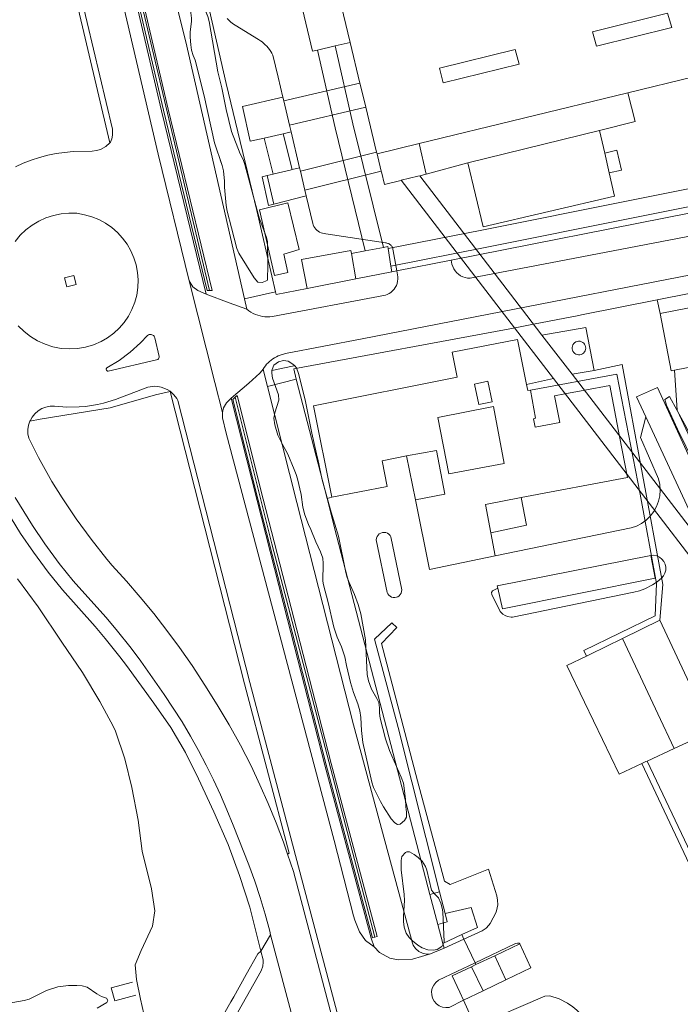
# Model space of a CAD drawing. Extents: x 676706 to 694667, y 4109023 to 4138104.
# Drawn here: x 681777 to 681903, y 4122245 to 4122432 of the extents above; entities that cross this region are included whole.
import ezdxf

# ---------------------------------------------------------------- set-up
doc = ezdxf.new("R2010")
doc.units = 0
doc.header["$MEASUREMENT"] = 0
for name, pattern in [('DGN Style 2', [117.78506, 70.671036, -47.114024]), ('DGN Style 3', [164.899085, 117.78506, -47.114024]), ('DGN Style 5', [82.449542, 35.335518, -47.114024])]:
    doc.linetypes.add(name, pattern=pattern)
for name, color, linetype, lineweight in [('Nivel 11', 9, 'Continuous', 0), ('Nivel 15', 9, 'Continuous', 0), ('Nivel 16', 9, 'Continuous', 0), ('Nivel 18', 9, 'Continuous', 0), ('Nivel 20', 9, 'Continuous', 0), ('Nivel 21', 9, 'Continuous', 0), ('Nivel 25', 9, 'Continuous', 0), ('Nivel 34', 9, 'Continuous', 0), ('Nivel 35', 9, 'Continuous', 0), ('Nivel 36', 9, 'Continuous', 0), ('Nivel 49', 9, 'Continuous', 0), ('Nivel 51', 9, 'Continuous', 0), ('Nivel 52', 9, 'Continuous', 0), ('Nivel 53', 9, 'Continuous', 0), ('Nivel 56', 9, 'Continuous', 0), ('Nivel 57', 9, 'Continuous', 0)]:
    doc.layers.add(name, color=color, linetype=linetype, lineweight=lineweight)

msp = doc.modelspace()

# ---------------------------------------------------------------- linework, layer by layer
at = {"layer": 'Nivel 11', "linetype": 'Continuous', "flags": 128}
msp.add_lwpolyline([(681773.499, 4122244.918), (681777.787, 4122245.662), (681778.758, 4122245.9), (681782.087, 4122247.562), (681784.246, 4122248.241), (681786.275, 4122248.525), (681787.816, 4122248.537), (681788.836, 4122248.441), (681789.806, 4122248.196), (681791.65, 4122246.948), (681792.516, 4122246.448), (681793.459, 4122246.117), (681793.764, 4122245.648), (681793.539, 4122245.318), (681791.708, 4122244.217)], dxfattribs=at)
at = {"layer": 'Nivel 15', "linetype": 'Continuous', "flags": 128}
for points in [[(681836.981, 4122440.104), (681829.822, 4122438.406), (681832.689, 4122426.335), (681833.63, 4122426.555)], [(681839.89, 4122428.019), (681837.787, 4122436.758)], [(681886.76, 4122427.32), (681886.05, 4122430.01), (681900.3, 4122433.58), (681901.16, 4122430.86), (681886.76, 4122427.32)], [(681833.63, 4122426.555), (681837.048, 4122427.354)], [(681837.048, 4122427.354), (681839.89, 4122428.019)], [(681841.751, 4122420.29), (681839.89, 4122428.019)], [(681857.57, 4122420.33), (681856.9, 4122423.11), (681871.28, 4122426.65), (681872.06, 4122423.86), (681857.57, 4122420.33)], [(681905.286, 4122421.443), (681892.735, 4122418.409)], [(681842.861, 4122415.677), (681841.873, 4122419.785), (681841.751, 4122420.29)], [(681823.523, 4122409.814), (681820.85, 4122409.21), (681819.35, 4122415.85), (681827.067, 4122417.587)], [(681827.235, 4122416.876), (681827.067, 4122417.587)], [(681892.735, 4122418.409), (681853.025, 4122408.745)], [(681892.735, 4122418.409), (681894.123, 4122412.939), (681887.381, 4122411.246)], [(681828.33, 4122412.26), (681827.235, 4122416.876)], [(681844.915, 4122407.145), (681842.866, 4122415.661), (681842.861, 4122415.677)], [(681828.636, 4122410.971), (681828.33, 4122412.26)], [(681827.144, 4122410.633), (681823.523, 4122409.814)], [(681828.636, 4122410.971), (681827.144, 4122410.633)], [(681862.256, 4122405.072), (681887.381, 4122411.246)], [(681887.381, 4122411.246), (681888.345, 4122406.939)], [(681853.025, 4122408.745), (681845.001, 4122406.791)], [(681854.32, 4122402.918), (681853.025, 4122408.745)], [(681845.001, 4122406.791), (681844.915, 4122407.145)], [(681845.798, 4122403.481), (681845.133, 4122406.242), (681845.001, 4122406.791)], [(681888.345, 4122406.939), (681889.184, 4122403.189)], [(681862.256, 4122405.072), (681854.32, 4122402.918)], [(681889.184, 4122403.189), (681890.182, 4122398.733), (681865.179, 4122392.931), (681862.256, 4122405.072)], [(681825.349, 4122397.216), (681824.341, 4122396.959), (681823.105, 4122402.432), (681824.094, 4122402.668)], [(681824.094, 4122402.668), (681825.217, 4122402.935)], [(681825.349, 4122397.216), (681824.094, 4122402.668)], [(681825.217, 4122402.935), (681825.403, 4122402.98), (681828.439, 4122403.706), (681828.827, 4122403.798)], [(681828.827, 4122403.798), (681830.257, 4122404.14)], [(681830.257, 4122404.14), (681830.402, 4122403.528)], [(681830.402, 4122403.528), (681831.258, 4122399.918)], [(681849.593, 4122401.77), (681849.3, 4122401.7), (681846.397, 4122400.997), (681845.828, 4122403.359), (681845.798, 4122403.481)], [(681853.12, 4122402.623), (681852.74, 4122402.53), (681849.593, 4122401.77)], [(681854.32, 4122402.918), (681853.12, 4122402.623)], [(681831.526, 4122398.789), (681825.349, 4122397.216)], [(681831.258, 4122399.918), (681831.526, 4122398.789)], [(681822.604, 4122396.18), (681828.035, 4122397.475), (681830.17, 4122388.58), (681827.26, 4122387.72), (681827.99, 4122384.21), (681825.446, 4122383.668)], [(681825.446, 4122383.668), (681822.604, 4122396.18)], [(681831.669, 4122381.183), (681830.61, 4122386.69), (681840.028, 4122388.41), (681840.128, 4122387.822)], [(681840.128, 4122387.822), (681842.757, 4122388.335)], [(681840.945, 4122383.019), (681840.128, 4122387.822)], [(681842.757, 4122388.335), (681846.206, 4122389.009)], [(681846.206, 4122389.009), (681847.03, 4122389.17), (681847.097, 4122388.768)], [(681847.097, 4122388.768), (681847.654, 4122385.459)], [(681847.654, 4122385.459), (681847.84, 4122384.36)], [(681847.84, 4122384.36), (681840.945, 4122383.019)], [(681840.945, 4122383.019), (681831.669, 4122381.183)], [(681898.877, 4122376.417), (681920.678, 4122380.69)], [(681901.646, 4122365.634), (681901.003, 4122365.51), (681898.877, 4122376.417)], [(681836.37, 4122341.45), (681832.9, 4122358.87), (681860.23, 4122364.3), (681859.29, 4122369.06), (681871.773, 4122371.498), (681873.472, 4122362.909)], [(681922.836, 4122369.75), (681901.646, 4122365.634)], [(681866.902, 4122359.613), (681864.368, 4122359.081), (681863.583, 4122362.985), (681866.097, 4122363.521), (681866.902, 4122359.613)], [(681873.472, 4122362.909), (681873.699, 4122361.763), (681874.2, 4122361.85)], [(681874.2, 4122361.85), (681875.16, 4122356.47), (681874.761, 4122356.39), (681875.075, 4122354.802), (681879.781, 4122355.7), (681878.802, 4122360.761), (681880.785, 4122361.131), (681884.579, 4122361.839), (681889.298, 4122362.718)], [(681889.298, 4122362.718), (681891.172, 4122352.99), (681892.67, 4122345.213)], [(681858.64, 4122345.89), (681856.575, 4122356.632), (681867.141, 4122358.704), (681869.223, 4122347.899), (681858.64, 4122345.89)], [(681850.61, 4122349.32), (681856.31, 4122350.364), (681857.909, 4122342.028), (681852.305, 4122340.942)], [(681850.61, 4122349.32), (681845.97, 4122348.39), (681846.91, 4122343.49), (681836.37, 4122341.45)], [(681852.305, 4122340.942), (681850.61, 4122349.32)], [(681892.67, 4122345.213), (681872.442, 4122341.388)], [(681867.516, 4122330.292), (681854.987, 4122327.687), (681852.305, 4122340.942)], [(681872.442, 4122341.388), (681865.641, 4122340.084), (681866.678, 4122334.681)], [(681866.678, 4122334.681), (681867.516, 4122330.292)], [(681891.765, 4122314.577), (681898.871, 4122318.037)], [(681898.871, 4122318.037), (681908.757, 4122296.934), (681901.569, 4122293.606)], [(681884.872, 4122311.223), (681885.506, 4122311.532), (681891.765, 4122314.577)], [(681895.171, 4122307.292), (681891.765, 4122314.577)], [(681884.5, 4122302.42), (681881.135, 4122309.403), (681884.872, 4122311.223)], [(681898.468, 4122300.237), (681895.171, 4122307.292)], [(681887.91, 4122295.36), (681884.5, 4122302.42)], [(681901.569, 4122293.606), (681898.468, 4122300.237)], [(681895.421, 4122290.76), (681891.101, 4122288.76), (681887.91, 4122295.36)], [(681901.569, 4122293.606), (681896.461, 4122291.241)], [(681896.461, 4122291.241), (681896.208, 4122291.124), (681895.421, 4122290.76)], [(681855.079, 4122265.823), (681856.911, 4122266.325)], [(681856.566, 4122260.16), (681855.079, 4122265.823)], [(681856.911, 4122266.325), (681857.956, 4122262.195)], [(681857.956, 4122262.195), (681858.35, 4122260.64), (681856.566, 4122260.16)], [(681867.413, 4122254.189), (681872.161, 4122256.438)], [(681872.161, 4122256.438), (681874.266, 4122251.859), (681869.526, 4122249.582)], [(681862.979, 4122252.09), (681863.821, 4122252.488)], [(681863.821, 4122252.488), (681867.413, 4122254.189)], [(681869.526, 4122249.582), (681867.413, 4122254.189)], [(681861.454, 4122245.703), (681860.746, 4122247.25), (681859.322, 4122250.358), (681862.979, 4122252.09)], [(681865.18, 4122247.493), (681862.979, 4122252.09)], [(681869.526, 4122249.582), (681865.18, 4122247.493)], [(681865.18, 4122247.493), (681861.454, 4122245.703)]]:
    msp.add_lwpolyline(points, dxfattribs=at)
at = {"layer": 'Nivel 16', "linetype": 'Continuous', "flags": 128}
for points in [[(681812.639, 4122380.827), (681804.317, 4122415.103), (681796.906, 4122446.904), (681791.366, 4122471.436), (681785.078, 4122500.302), (681781.958, 4122515.308)], [(681813.108, 4122380.812), (681795.351, 4122455.854), (681791.441, 4122473.014), (681785.599, 4122500.047), (681782.463, 4122515.412)], [(681813.594, 4122380.797), (681805.213, 4122415.316), (681797.804, 4122447.11), (681792.266, 4122471.635), (681785.979, 4122500.493), (681782.86, 4122515.494)], [(681822.079, 4122396.055), (681816.24, 4122420.22), (681811.73, 4122439.97), (681808.682, 4122452.7)], [(681888.345, 4122406.939), (681890.685, 4122407.508), (681891.541, 4122403.723), (681889.184, 4122403.189)], [(681950.37, 4122404.575), (681859.112, 4122386.584)], [(681898.333, 4122379.003), (681927.88, 4122384.89), (681959.23, 4122391.21), (681962.23, 4122391.82), (682000, 4122399.45), (682026.46, 4122404.79)], [(681824.951, 4122383.563), (681822.079, 4122396.055)], [(681848.762, 4122384.542), (681847.84, 4122384.36)], [(681825.653, 4122380.558), (681824.951, 4122383.563)], [(681813.108, 4122380.812), (681812.639, 4122380.827)], [(681813.594, 4122380.797), (681813.108, 4122380.812)], [(681831.669, 4122381.183), (681825.773, 4122380.047), (681825.653, 4122380.558)], [(681829.604, 4122363.914), (681829.126, 4122365.863), (681870.99, 4122373.64), (681874.8, 4122374.37), (681883.41, 4122376.03), (681883.96, 4122376.14), (681898.333, 4122379.003)], [(681883.438, 4122371.151), (681883.695, 4122371.125), (681883.941, 4122371.049), (681884.168, 4122370.925), (681884.366, 4122370.758), (681884.526, 4122370.556), (681884.643, 4122370.326), (681884.712, 4122370.077), (681884.73, 4122369.819), (681884.697, 4122369.563), (681884.613, 4122369.318), (681884.483, 4122369.095), (681884.31, 4122368.903), (681884.103, 4122368.748), (681883.869, 4122368.638), (681883.618, 4122368.577), (681883.36, 4122368.566), (681883.105, 4122368.607), (681882.863, 4122368.698), (681882.644, 4122368.836), (681882.457, 4122369.014), (681882.309, 4122369.225), (681882.206, 4122369.462), (681882.152, 4122369.715), (681882.149, 4122369.973), (681882.198, 4122370.227), (681882.296, 4122370.466), (681882.44, 4122370.681), (681882.623, 4122370.863), (681882.839, 4122371.004), (681883.079, 4122371.1), (681883.333, 4122371.147), (681883.438, 4122371.151)], [(681835.469, 4122341.227), (681829.604, 4122363.914)], [(681896.196, 4122356.756), (681894.425, 4122360.578), (681898.404, 4122362.327), (681914.926, 4122326.293), (681911.128, 4122324.548)], [(681817.979, 4122360.488), (681817.554, 4122360.082)], [(681817.554, 4122360.082), (681822.386, 4122340.877), (681828.2, 4122318.223), (681835.318, 4122290.507), (681844.119, 4122257.596)], [(681818.351, 4122360.844), (681817.979, 4122360.488)], [(681844.588, 4122257.721), (681824.989, 4122332.575), (681817.979, 4122360.488)], [(681818.351, 4122360.844), (681823.315, 4122341.113), (681829.128, 4122318.461), (681836.245, 4122290.75), (681845.045, 4122257.843)], [(681910.588, 4122325.711), (681896.196, 4122356.756)], [(681855.079, 4122265.823), (681837.361, 4122333.91), (681835.469, 4122341.227)], [(681866.678, 4122334.681), (681873.43, 4122336.118), (681872.442, 4122341.388)], [(681867.996, 4122324.116), (681867.897, 4122324.562), (681897.104, 4122330.388)], [(681897.104, 4122330.388), (681897.961, 4122326.037)], [(681897.961, 4122326.037), (681868.865, 4122320.242), (681867.996, 4122324.116)], [(681857.517, 4122256.533), (681856.566, 4122260.16)], [(681861.117, 4122258.243), (681857.517, 4122256.533)], [(681864.125, 4122259.543), (681861.117, 4122258.243)], [(681844.588, 4122257.721), (681844.119, 4122257.596)], [(681845.045, 4122257.843), (681844.588, 4122257.721)], [(681857.752, 4122255.636), (681857.517, 4122256.533)], [(681817.698, 4122246.384), (681820.107, 4122250.624)], [(681814.716, 4122241.134), (681817.135, 4122245.394)]]:
    msp.add_lwpolyline(points, dxfattribs=at)
at = {"layer": 'Nivel 18', "linetype": 'Continuous', "flags": 128}
for points in [[(681876.401, 4122372.329), (681884.73, 4122373.769), (681886.332, 4122365.562)], [(681886.332, 4122365.562), (681891.657, 4122366.713), (681899.412, 4122324.853), (681898.871, 4122318.037)], [(681884.872, 4122311.223), (681884.366, 4122312.298), (681897.975, 4122318.9), (681898.184, 4122325.035), (681895.122, 4122342.04), (681890.655, 4122364.876), (681874.2, 4122361.85)], [(681886.332, 4122365.562), (681882.124, 4122364.881)], [(681873.472, 4122362.909), (681878.566, 4122364.069)], [(681895.421, 4122290.76), (681917.281, 4122244.555)], [(681896.461, 4122291.241), (681918.304, 4122245.07)]]:
    msp.add_lwpolyline(points, dxfattribs=at)
at = {"layer": 'Nivel 20', "linetype": 'Continuous', "flags": 128}
for points in [[(681859.112, 4122386.584), (681848.762, 4122384.542)], [(681861.117, 4122258.243), (681861.536, 4122257.348)], [(681861.536, 4122257.348), (681863.658, 4122252.83)], [(681863.658, 4122252.83), (681863.821, 4122252.488)], [(681863.682, 4122240.796), (681861.454, 4122245.703)]]:
    msp.add_lwpolyline(points, dxfattribs=at)
at = {"layer": 'Nivel 20', "linetype": 'DGN Style 2', "flags": 128}
msp.add_lwpolyline([(681898.333, 4122379.003), (681898.877, 4122376.417)], dxfattribs=at)
at = {"layer": 'Nivel 21', "linetype": 'Continuous', "flags": 128}
for points in [[(681819.783, 4122379.225), (681808.61, 4122428.12), (681803.82, 4122447.17), (681798.01, 4122474.32), (681793.3, 4122496.39), (681792.54, 4122500), (681788.736, 4122517.333)], [(681809.211, 4122382.617), (681803.35, 4122406.73), (681794.36, 4122445.08), (681788.33, 4122472.31), (681785.65, 4122484.48), (681782.33, 4122500), (681779.069, 4122515.408)], [(681812.437, 4122380.101), (681803.959, 4122415.018), (681796.547, 4122446.822), (681791.006, 4122471.357), (681784.718, 4122500.226), (681781.627, 4122515.063), (681781.463, 4122515.885)], [(681771.885, 4122513.976), (681773.504, 4122506.085), (681778.183, 4122483.529), (681782.87, 4122461.785), (681788.609, 4122436.956), (681794.636, 4122411.508), (681794.641, 4122410.342), (681794.497, 4122409.692)], [(681862.698, 4122383.124), (681881, 4122386.66), (681935.66, 4122397.11), (682000, 4122409.84), (682017.43, 4122413.3)], [(681794.138, 4122408.926), (681793.348, 4122408.22), (681792.311, 4122407.654), (681791.56, 4122407.414), (681790.781, 4122407.291), (681787.125, 4122407.245), (681785.5, 4122407.095), (681783.887, 4122406.855), (681782.289, 4122406.525), (681780.712, 4122406.107), (681779.16, 4122405.603), (681777.64, 4122405.013), (681776.154, 4122404.339)], [(681794.497, 4122409.692), (681794.491, 4122409.658), (681794.23, 4122409.008), (681794.138, 4122408.926)], [(681827.574, 4122368.799), (681842.153, 4122371.595), (681931.474, 4122389.007), (681982.977, 4122399.161), (682000.083, 4122402.493), (682022.514, 4122407.051)], [(681776.111, 4122390.153), (681777.063, 4122391.3), (681778.138, 4122392.333), (681779.323, 4122393.239), (681780.601, 4122394.007), (681781.957, 4122394.627), (681783.374, 4122395.09), (681784.835, 4122395.392), (681786.32, 4122395.528), (681787.811, 4122395.498), (681789.309, 4122395.212)], [(681789.309, 4122395.212), (681790.697, 4122394.824), (681792.034, 4122394.286), (681793.303, 4122393.602), (681794.488, 4122392.783), (681795.576, 4122391.836), (681796.552, 4122390.776), (681797.404, 4122389.613), (681798.122, 4122388.364), (681798.698, 4122387.042), (681799.123, 4122385.665), (681799.394, 4122384.25), (681799.5, 4122382.811), (681799.445, 4122381.369), (681799.23, 4122379.942), (681798.858, 4122378.548), (681798.333, 4122377.204), (681797.661, 4122375.927), (681796.852, 4122374.733), (681795.915, 4122373.636), (681794.861, 4122372.65), (681793.704, 4122371.788), (681792.459, 4122371.061), (681791.015, 4122370.447), (681789.51, 4122370.008), (681787.963, 4122369.75), (681786.397, 4122369.677), (681784.833, 4122369.789), (681783.293, 4122370.086), (681781.799, 4122370.562), (681780.371, 4122371.212), (681779.031, 4122372.026), (681777.796, 4122372.992), (681776.685, 4122374.099)], [(681862.698, 4122383.124), (681862.231, 4122383.158), (681861.773, 4122383.252), (681861.331, 4122383.406), (681860.913, 4122383.616), (681860.526, 4122383.879), (681860.177, 4122384.19), (681859.871, 4122384.544), (681859.614, 4122384.934), (681859.41, 4122385.355), (681859.263, 4122385.799), (681859.112, 4122386.584)], [(681846.896, 4122380.028), (681847.277, 4122380.211), (681847.631, 4122380.441), (681847.953, 4122380.715), (681848.237, 4122381.028), (681848.479, 4122381.375), (681848.675, 4122381.75), (681848.821, 4122382.146), (681848.916, 4122382.558), (681848.956, 4122382.979), (681848.943, 4122383.402), (681848.762, 4122384.542)], [(681812.437, 4122380.101), (681810.894, 4122380.805), (681809.917, 4122381.491), (681809.211, 4122382.617)], [(681816.847, 4122378.445), (681812.437, 4122380.101)], [(681846.896, 4122380.028), (681846.63, 4122379.94), (681825.078, 4122375.839)], [(681816.847, 4122378.445), (681820.235, 4122377.25)], [(681820.235, 4122377.25), (681819.783, 4122379.225)], [(681825.078, 4122375.839), (681824.607, 4122375.787), (681824.134, 4122375.773), (681823.662, 4122375.795), (681823.193, 4122375.855), (681822.73, 4122375.951), (681822.275, 4122376.083), (681821.833, 4122376.251), (681821.405, 4122376.452), (681820.994, 4122376.687), (681820.603, 4122376.953), (681820.235, 4122377.25)], [(681793.78, 4122365.464), (681793.704, 4122365.475), (681793.632, 4122365.502), (681793.568, 4122365.545), (681793.515, 4122365.6), (681793.474, 4122365.665), (681793.449, 4122365.737), (681793.44, 4122365.814), (681793.448, 4122365.89), (681793.472, 4122365.963), (681793.511, 4122366.029), (681793.563, 4122366.085), (681795.883, 4122367.507), (681798.004, 4122369.086), (681799.972, 4122370.853), (681801.316, 4122372.25), (681801.463, 4122372.344), (681801.627, 4122372.407), (681801.799, 4122372.436), (681801.974, 4122372.43), (681802.145, 4122372.39), (681802.304, 4122372.316), (681802.445, 4122372.213), (681802.563, 4122372.084), (681802.653, 4122371.934), (681802.712, 4122371.769), (681803.512, 4122368.256), (681803.502, 4122368.087), (681803.449, 4122367.927), (681803.357, 4122367.785), (681803.232, 4122367.672), (681803.001, 4122367.572), (681793.78, 4122365.464)], [(681823.296, 4122365.796), (681823.503, 4122366.128), (681823.731, 4122366.447), (681823.979, 4122366.75), (681824.246, 4122367.037), (681824.531, 4122367.307), (681824.832, 4122367.558), (681825.148, 4122367.79), (681825.478, 4122368), (681825.822, 4122368.19), (681826.176, 4122368.357), (681826.541, 4122368.502), (681827.574, 4122368.799)], [(681822.726, 4122365.103), (681822.673, 4122365.039), (681820.592, 4122363.179)], [(681823.296, 4122365.796), (681822.726, 4122365.103)], [(681823.433, 4122365.25), (681823.296, 4122365.796)], [(681824.123, 4122362.542), (681823.433, 4122365.25)], [(681901.646, 4122365.634), (681902.159, 4122358.015), (681917.818, 4122324.254), (681918.062, 4122323.363), (681918.238, 4122322.146), (681918.24, 4122320.916), (681917.544, 4122316.619), (681917.258, 4122316.119), (681916.883, 4122315.682), (681916.433, 4122315.324), (681915.924, 4122315.057), (681915.373, 4122314.891), (681914.8, 4122314.832), (681914.227, 4122314.882), (681913.674, 4122315.04), (681913.16, 4122315.298), (681912.704, 4122315.649), (681912.324, 4122316.081), (681909.57, 4122322.246), (681910.588, 4122325.711)], [(681820.592, 4122363.179), (681817.237, 4122360.324)], [(681778.913, 4122355.922), (681778.929, 4122355.968), (681779.331, 4122356.692), (681779.851, 4122357.337), (681780.474, 4122357.884), (681781.181, 4122358.315), (681781.952, 4122358.618), (681782.764, 4122358.785), (681783.593, 4122358.812), (681785.938, 4122358.619), (681788.29, 4122358.651), (681789.463, 4122358.751), (681791.787, 4122359.118), (681792.933, 4122359.383), (681795.182, 4122360.077), (681801.35, 4122362.403), (681802.604, 4122362.567), (681803.237, 4122362.53), (681803.86, 4122362.413), (681805.039, 4122361.951), (681805.578, 4122361.611)], [(681805.578, 4122361.611), (681805.642, 4122361.557)], [(681805.642, 4122361.557), (681806.065, 4122361.211), (681806.284, 4122360.944)], [(681851.345, 4122258.004), (681840.5, 4122298.127), (681829.737, 4122340.478), (681824.123, 4122362.542)], [(681806.284, 4122360.944), (681806.875, 4122360.239), (681807.093, 4122359.868)], [(681807.093, 4122359.868), (681820.743, 4122306.202), (681829.474, 4122273.257)], [(681817.237, 4122360.324), (681816.354, 4122359.435), (681815.766, 4122358.457), (681815.548, 4122357.598)], [(681817.237, 4122360.324), (681822.144, 4122340.816), (681827.958, 4122318.161), (681835.077, 4122290.444), (681843.878, 4122257.532), (681844.471, 4122255.87)], [(681815.548, 4122357.598), (681815.559, 4122356.536)], [(681827.945, 4122273.538), (681827.162, 4122275.806), (681825.763, 4122279.487), (681824.273, 4122283.131), (681822.695, 4122286.738), (681821.028, 4122290.305), (681818.977, 4122294.237), (681816.826, 4122298.115), (681814.577, 4122301.937), (681812.231, 4122305.7), (681809.79, 4122309.402), (681807.361, 4122312.872), (681804.955, 4122316.114), (681802.469, 4122319.295), (681799.906, 4122322.413), (681797.266, 4122325.467), (681794.552, 4122328.456), (681793.529, 4122329.688), (681790.554, 4122333.46), (681787.719, 4122337.339), (681785.03, 4122341.32), (681783.086, 4122344.45), (681780.546, 4122348.996), (681778.685, 4122352.724), (681778.533, 4122353.538), (681778.524, 4122354.367), (681778.657, 4122355.185), (681778.913, 4122355.922)], [(681816.27, 4122353.62), (681815.559, 4122356.536)], [(681896.196, 4122356.756), (681895.16, 4122352.842), (681898.622, 4122344.96), (681898.844, 4122343.901), (681898.913, 4122342.821), (681898.828, 4122341.742), (681898.589, 4122340.687), (681898.202, 4122339.677), (681897.674, 4122338.732), (681897.018, 4122337.872), (681896.245, 4122337.115), (681895.371, 4122336.477), (681894.416, 4122335.969), (681893.398, 4122335.604), (681867.516, 4122330.292)], [(681840.528, 4122261.807), (681836.82, 4122276.14), (681816.27, 4122353.62)], [(681766.969, 4122353.572), (681767.942, 4122351.334), (681769.744, 4122347.552), (681771.651, 4122343.826), (681773.743, 4122340.05), (681777.121, 4122334.568), (681779.552, 4122331.003), (681782.349, 4122327.163), (681785.103, 4122323.804), (681791.308, 4122316.842), (681793.246, 4122314.573), (681796.048, 4122311.057), (681797.262, 4122309.421), (681802.488, 4122302.238), (681805.713, 4122297.642), (681808.494, 4122292.854), (681811.026, 4122287.859), (681813.939, 4122281.581), (681816.619, 4122275.38), (681818.81, 4122269.441), (681820.754, 4122263.432), (681822.895, 4122255.034)], [(681776.085, 4122341.42), (681779.398, 4122336.044), (681781.769, 4122332.566), (681784.496, 4122328.823), (681787.165, 4122325.567), (681793.352, 4122318.626), (681795.339, 4122316.3), (681798.198, 4122312.711), (681800.022, 4122310.255), (681804.444, 4122303.924), (681806.19, 4122301.322), (681807.866, 4122298.674), (681809.472, 4122295.983), (681811.007, 4122293.251), (681812.469, 4122290.479), (681813.857, 4122287.67), (681815.171, 4122284.825), (681816.41, 4122281.947), (681817.572, 4122279.036), (681820.564, 4122271.507), (681821.712, 4122268.398), (681822.762, 4122265.255), (681823.71, 4122262.08), (681824.558, 4122258.877)], [(681846.935, 4122323.323), (681847.063, 4122323.041), (681847.25, 4122322.795), (681847.485, 4122322.595), (681847.759, 4122322.451), (681848.057, 4122322.369), (681848.366, 4122322.354), (681848.671, 4122322.407), (681848.956, 4122322.525), (681849.21, 4122322.701), (681849.419, 4122322.929), (681849.574, 4122323.197), (681849.667, 4122323.491), (681849.695, 4122323.8), (681847.632, 4122333.894), (681847.467, 4122334.175), (681847.243, 4122334.413), (681846.972, 4122334.594), (681846.667, 4122334.71), (681846.344, 4122334.755), (681846.019, 4122334.727), (681845.708, 4122334.626), (681845.428, 4122334.459), (681845.193, 4122334.234), (681845.013, 4122333.961), (681844.9, 4122333.655), (681844.859, 4122333.332), (681846.935, 4122323.323)], [(681897.104, 4122330.388), (681897.684, 4122330.399), (681898.252, 4122330.279), (681898.778, 4122330.033), (681899.234, 4122329.674), (681899.597, 4122329.22), (681899.847, 4122328.696), (681899.972, 4122328.129), (681899.964, 4122327.549), (681899.825, 4122326.985), (681899.561, 4122326.468), (681899.187, 4122326.025), (681898.331, 4122325.352), (681897.42, 4122324.759), (681895.964, 4122324.025), (681894.945, 4122323.646), (681893.896, 4122323.36), (681870.774, 4122318.601), (681870.531, 4122318.604), (681869.818, 4122318.736), (681869.372, 4122318.923), (681868.963, 4122319.183), (681868.448, 4122319.694), (681866.882, 4122322.92), (681866.8, 4122323.339), (681866.987, 4122323.62), (681867.996, 4122324.116)], [(681867.821, 4122265.596), (681866.211, 4122270.667), (681858.901, 4122267.764), (681857.812, 4122268.39), (681852.717, 4122287.445), (681845.86, 4122313.59), (681848.757, 4122316.635), (681847.843, 4122317.518), (681844.54, 4122314.415), (681849.007, 4122297.617), (681856.911, 4122266.325)], [(681827.945, 4122273.538), (681829.09, 4122270.225), (681841.622, 4122222.942), (681848.037, 4122199.309), (681861.394, 4122149.598), (681864.929, 4122136.249)], [(681829.474, 4122273.257), (681842.73, 4122223.24)], [(681867.821, 4122265.596), (681867.965, 4122264.749), (681867.967, 4122263.891), (681867.889, 4122263.323), (681867.655, 4122262.498), (681866.525, 4122260.308), (681866.312, 4122260.001), (681865.803, 4122259.457), (681865.036, 4122258.933), (681861.536, 4122257.348)], [(681840.743, 4122260.979), (681840.528, 4122261.807)], [(681844.471, 4122255.87), (681842.81, 4122257.079), (681841.683, 4122258.751), (681840.743, 4122260.979)], [(681822.895, 4122255.034), (681824.739, 4122258.192)], [(681824.739, 4122258.192), (681824.558, 4122258.877)], [(681857.402, 4122134.71), (681852.604, 4122152.919), (681843.272, 4122188.508), (681824.739, 4122258.192)], [(681855.2, 4122254.519), (681854.805, 4122254.479), (681854.409, 4122254.489), (681853.637, 4122254.66), (681852.933, 4122255.02), (681852.343, 4122255.547), (681851.905, 4122256.205), (681851.753, 4122256.571), (681851.345, 4122258.004)], [(681861.536, 4122257.348), (681857.752, 4122255.636)], [(681863.658, 4122252.83), (681871.39, 4122256.499), (681871.736, 4122256.606), (681872.055, 4122256.566), (681872.161, 4122256.438)], [(681822.895, 4122255.034), (681823.284, 4122253.381), (681823.321, 4122252.992), (681823.264, 4122252.215), (681822.955, 4122251.294), (681806.504, 4122222.173), (681806.108, 4122220.97), (681805.948, 4122219.713), (681805.976, 4122218.868), (681806.202, 4122217.534), (681806.258, 4122216.775), (681806.219, 4122216.015)], [(681844.471, 4122255.87), (681845.481, 4122254.777), (681847.462, 4122253.724), (681849.034, 4122253.401)], [(681855.2, 4122254.519), (681851.721, 4122253.533), (681849.034, 4122253.401)], [(681857.752, 4122255.636), (681855.2, 4122254.519)], [(681861.454, 4122245.703), (681858.746, 4122244.365), (681858.095, 4122244.311), (681857.45, 4122244.409), (681856.844, 4122244.652), (681856.311, 4122245.028), (681855.878, 4122245.516), (681855.568, 4122246.09), (681855.399, 4122246.72), (681855.379, 4122247.373), (681855.509, 4122248.012), (681855.783, 4122248.605), (681856.185, 4122249.118), (681856.695, 4122249.527), (681863.658, 4122252.83)], [(681863.682, 4122240.796), (681876.92, 4122246.51), (681877.91, 4122246.53), (681879.66, 4122245.97), (681881.26, 4122245.17), (681882.3, 4122244.47), (681883.06, 4122243.82), (681883.46, 4122243.39), (681884.06, 4122242.59), (681884.7, 4122241.46), (681901.27, 4122206.2), (681914.703, 4122177.825), (681914.851, 4122176.667), (681914.718, 4122175.673), (681913.662, 4122174.625), (681911.696, 4122173.625), (681904.508, 4122170.484)]]:
    msp.add_lwpolyline(points, dxfattribs=at)
at = {"layer": 'Nivel 21', "linetype": 'DGN Style 2', "flags": 128}
msp.add_lwpolyline([(681798.427, 4122249.16), (681794.382, 4122248.081), (681795.049, 4122245.577), (681799.091, 4122246.653)], dxfattribs=at)
at = {"layer": 'Nivel 25', "linetype": 'Continuous', "flags": 128}
for points in [[(681774.726, 4122492.377), (681775.225, 4122492.473), (681777.127, 4122483.305), (681781.816, 4122461.549), (681787.558, 4122436.71), (681794.138, 4122408.926)], [(681827.067, 4122417.587), (681826.159, 4122421.423), (681825.156, 4122425.615), (681824.959, 4122425.969), (681824.744, 4122426.313), (681824.511, 4122426.645), (681824.261, 4122426.965), (681823.995, 4122427.271), (681823.714, 4122427.563), (681823.418, 4122427.84), (681823.107, 4122428.101), (681822.784, 4122428.346), (681822.448, 4122428.573), (681822.101, 4122428.783), (681817.481, 4122431.609), (681817.116, 4122431.919), (681816.767, 4122432.246), (681816.434, 4122432.59)], [(681830.257, 4122404.14), (681828.636, 4122410.971)], [(681848.762, 4122384.542), (681847.934, 4122389.015), (681847.854, 4122389.143), (681847.764, 4122389.264), (681847.663, 4122389.376), (681847.552, 4122389.478), (681847.433, 4122389.57), (681847.305, 4122389.651), (681847.171, 4122389.719), (681847.031, 4122389.775), (681846.886, 4122389.819), (681846.738, 4122389.848), (681846.589, 4122389.865), (681835.23, 4122391.591), (681834.923, 4122391.62), (681834.622, 4122391.685), (681834.331, 4122391.784), (681834.053, 4122391.917), (681833.792, 4122392.081), (681833.552, 4122392.273), (681833.336, 4122392.493), (681833.147, 4122392.736), (681832.988, 4122392.999), (681832.859, 4122393.279), (681832.765, 4122393.572), (681831.526, 4122398.789)], [(681819.783, 4122379.225), (681825.653, 4122380.558)], [(681824.123, 4122362.542), (681829.604, 4122363.914)], [(681805.593, 4122361.547), (681805.578, 4122361.611)], [(681827.945, 4122273.538), (681828.285, 4122273.691), (681819.738, 4122305.94), (681805.593, 4122361.547)], [(681836.37, 4122341.45), (681835.469, 4122341.227)], [(681776.55, 4122325.94), (681780.456, 4122320.587), (681784.963, 4122313.863), (681788.914, 4122308.103), (681792.241, 4122302.572), (681794.764, 4122297.872), (681795.173, 4122296.946), (681796.964, 4122291.663), (681798.335, 4122286.188), (681799.502, 4122279.99), (681800.292, 4122274.103), (681802.039, 4122266.89), (681802.71, 4122262.75), (681802.213, 4122259.816), (681800.088, 4122255.188), (681798.94, 4122252.432), (681799.171, 4122249.687), (681799.982, 4122245.928), (681800.898, 4122241.724)], [(681857.956, 4122262.195), (681862.9, 4122263.399), (681864.125, 4122259.543)], [(681820.107, 4122250.624), (681822.321, 4122254.521), (681822.895, 4122255.034)], [(681817.135, 4122245.394), (681817.698, 4122246.384)]]:
    msp.add_lwpolyline(points, dxfattribs=at)
at = {"layer": 'Nivel 34', "linetype": 'Continuous', "flags": 128}
for points in [[(681846.206, 4122389.009), (681840.414, 4122412.541), (681837.048, 4122427.354)], [(681842.757, 4122388.335), (681836.998, 4122411.733), (681833.63, 4122426.555)], [(681841.751, 4122420.29), (681827.235, 4122416.876)], [(681842.861, 4122415.677), (681828.33, 4122412.26)], [(681825.217, 4122402.935), (681823.523, 4122409.814)], [(681828.827, 4122403.798), (681827.144, 4122410.633)], [(681847.097, 4122388.768), (681864.966, 4122392.264), (681949.504, 4122409.206)], [(681830.402, 4122403.528), (681844.915, 4122407.145)], [(681847.654, 4122385.459), (681865.617, 4122388.973), (681950.12, 4122405.908)], [(681831.258, 4122399.918), (681845.798, 4122403.481)], [(681853.12, 4122402.623), (681873.528, 4122376.065)], [(681849.593, 4122401.77), (681869.902, 4122375.34)], [(681869.902, 4122375.34), (681878.566, 4122364.069)], [(681873.528, 4122376.065), (681876.401, 4122372.329)], [(681876.401, 4122372.329), (681882.124, 4122364.881)], [(681882.124, 4122364.881), (681927.975, 4122305.223)], [(681878.566, 4122364.069), (681924.884, 4122303.802)]]:
    msp.add_lwpolyline(points, dxfattribs=at)
at = {"layer": 'Nivel 35', "linetype": 'Continuous', "flags": 128}
msp.add_lwpolyline([(681785.46, 4122383.198), (681787.261, 4122383.672), (681787.71, 4122381.963), (681785.909, 4122381.489), (681785.46, 4122383.198)], dxfattribs=at)
at = {"layer": 'Nivel 36', "linetype": 'DGN Style 3', "flags": 128}
for points in [[(681807.751, 4122440.526), (681807.195, 4122441.503), (681805.715, 4122444.692), (681805.347, 4122445.622), (681805.068, 4122446.584), (681804.816, 4122447.91), (681804.699, 4122448.93), (681804.601, 4122450.139), (681804.651, 4122451.369), (681804.911, 4122452.316), (681805.333, 4122453.145), (681805.988, 4122453.886), (681807.103, 4122454.277), (681807.608, 4122454.303), (681808.491, 4122454.122), (681809.306, 4122453.514), (681809.795, 4122452.866), (681810.167, 4122451.94), (681810.292, 4122450.947), (681810.247, 4122449.944), (681809.933, 4122447.133), (681809.731, 4122444.147), (681809.779, 4122443.151), (681809.906, 4122442.158), (681810.317, 4122440.078), (681811.393, 4122436.318), (681812.791, 4122432.935), (681813.046, 4122431.968), (681814.688, 4122422.427), (681815.421, 4122419.379), (681816.247, 4122415.264), (681817.262, 4122411.063), (681818.959, 4122406.835), (681819.501, 4122405.71), (681819.826, 4122404.764), (681821.479, 4122398.635), (681822.55, 4122394.609), (681823.855, 4122391.078), (681824.134, 4122390.113), (681824.18, 4122385.549), (681824.134, 4122382.874), (681824.052, 4122382.688), (681823.127, 4122382.306), (681822.278, 4122382.399), (681821.607, 4122383.185), (681818.669, 4122387.884), (681818.315, 4122388.819), (681817.259, 4122392.746), (681816.445, 4122395.921), (681816.248, 4122397.002), (681815.955, 4122400.482), (681815.929, 4122401.589), (681815.729, 4122403.573), (681815.48, 4122404.619), (681814.036, 4122408.926), (681812.06, 4122417.827), (681810.357, 4122424.633), (681809.959, 4122425.55), (681809.697, 4122426.562), (681809.53, 4122427.548), (681809.393, 4122429.009), (681809.42, 4122430.005), (681809.644, 4122432.001), (681809.639, 4122432.647), (681809.432, 4122434.631), (681809.08, 4122436.597), (681808.838, 4122437.569), (681808.201, 4122439.484), (681807.751, 4122440.526)], [(681824.99, 4122365.573), (681825.007, 4122365.793), (681825.359, 4122366.577), (681826.202, 4122367.245), (681827.199, 4122367.497), (681828.097, 4122367.324), (681828.994, 4122366.8), (681829.312, 4122366.462)], [(681847.395, 4122293.233), (681849.621, 4122288.152), (681850.014, 4122287.044), (681850.182, 4122286.058), (681850.415, 4122283.934), (681850.485, 4122282.537), (681850.61, 4122281.54), (681850.587, 4122280.548), (681850.249, 4122279.908), (681849.384, 4122279.21), (681848.901, 4122279.147), (681848.375, 4122279.459), (681847.682, 4122280.253), (681846.24, 4122282.498), (681845.668, 4122283.517), (681844.347, 4122286.21), (681843.976, 4122287.202), (681842.261, 4122294.771), (681842.034, 4122297.026), (681841.894, 4122299.535), (681841.713, 4122300.795), (681841.311, 4122302.125), (681840.533, 4122304.273), (681839.915, 4122306.17), (681839.211, 4122309.424), (681838.843, 4122311.055), (681838.202, 4122312.949), (681837.418, 4122314.833), (681836.738, 4122316.715), (681835.68, 4122321.436), (681834.773, 4122324.809), (681834.684, 4122325.451), (681834.743, 4122328.87), (681834.65, 4122329.865), (681834.207, 4122331.075), (681833.355, 4122332.946), (681832.398, 4122335.301), (681831.94, 4122336.265), (681831.217, 4122338.128), (681830.845, 4122339.586), (681830.546, 4122341.974), (681829.847, 4122344.959), (681829.589, 4122345.772), (681829.217, 4122346.723), (681828.042, 4122349.675), (681826.918, 4122351.637), (681826.098, 4122353.249), (681825.508, 4122355.257), (681825.368, 4122356.528), (681825.562, 4122357.508), (681826.313, 4122359.938), (681826.212, 4122360.931), (681825.113, 4122364.082), (681824.954, 4122365.074), (681824.99, 4122365.573)], [(681829.312, 4122366.462), (681829.689, 4122366.064), (681830.054, 4122365.004), (681831.307, 4122359.985), (681832.592, 4122353.645), (681833.461, 4122349.741), (681833.751, 4122348.694), (681834.571, 4122344.778), (681836.244, 4122338.62), (681837.637, 4122334.031), (681839.067, 4122327.128), (681839.338, 4122326.167), (681839.696, 4122325.232), (681840.697, 4122322.918), (681841.41, 4122321.044), (681841.903, 4122319.277), (681842.795, 4122314.312), (681843.143, 4122307.701), (681843.356, 4122306.492), (681843.959, 4122304.903), (681844.956, 4122303.16), (681845.311, 4122302.368), (681845.462, 4122301.383), (681845.481, 4122300.373), (681845.587, 4122299.38), (681846.602, 4122295.453), (681847.395, 4122293.233)], [(681900.105, 4122358.988), (681899.808, 4122360.061), (681900.655, 4122360.616), (681903.6, 4122355.293), (681905.441, 4122351.742), (681906.816, 4122348.835), (681907.596, 4122346.832), (681910.164, 4122341.406), (681911.613, 4122337.868), (681912.923, 4122334.941), (681915.722, 4122329.11), (681916.094, 4122328.141), (681916.129, 4122327.241), (681915.819, 4122326.912), (681914.976, 4122327.339), (681914.548, 4122327.786), (681913.974, 4122328.606), (681912.867, 4122331.812), (681910.456, 4122337.288), (681907.9, 4122342.716), (681902.222, 4122354.432), (681900.105, 4122358.988)], [(681850.143, 4122265.838), (681849.609, 4122270.566), (681849.578, 4122272.313), (681849.737, 4122273.087), (681850.406, 4122273.835), (681850.681, 4122273.975), (681851.173, 4122273.958), (681852.035, 4122273.462), (681852.847, 4122272.858), (681853.562, 4122272.162), (681854.22, 4122271.19), (681854.483, 4122270.505), (681855.391, 4122266.671), (681856.006, 4122265.915), (681856.693, 4122265.231), (681857.125, 4122264.205), (681857.415, 4122263.241), (681857.539, 4122262.516), (681857.764, 4122256.856), (681857.331, 4122255.966), (681856.435, 4122255.358), (681855.682, 4122255.241), (681854.691, 4122255.329), (681853.608, 4122255.705), (681852.734, 4122256.191), (681851.764, 4122257.015), (681851.106, 4122257.674), (681850.562, 4122258.512), (681850.168, 4122259.651), (681850.018, 4122260.698), (681850.017, 4122261.695), (681850.194, 4122264.688), (681850.143, 4122265.838)]]:
    msp.add_lwpolyline(points, dxfattribs=at)
at = {"layer": 'Nivel 49', "linetype": 'DGN Style 5', "lineweight": 0, "flags": 128}
for points in [[(681809.211, 4122382.617), (681814.099, 4122363.313)], [(681814.099, 4122363.313), (681815.548, 4122357.598)]]:
    msp.add_lwpolyline(points, dxfattribs=at)
at = {"layer": 'Nivel 51', "linetype": 'Continuous', "lineweight": 13, "flags": 128}
msp.add_lwpolyline([(681791.708, 4122244.217), (681793.539, 4122245.318), (681793.764, 4122245.648), (681793.459, 4122246.117), (681792.516, 4122246.448), (681791.65, 4122246.948), (681789.806, 4122248.196), (681788.836, 4122248.441), (681787.816, 4122248.537), (681786.275, 4122248.525), (681784.246, 4122248.241), (681782.087, 4122247.562), (681778.758, 4122245.9), (681777.787, 4122245.662), (681773.499, 4122244.918)], dxfattribs=at)
at = {"layer": 'Nivel 52', "linetype": 'Continuous', "flags": 128}
for points in [[(681970.264, 4122465.805), (681969.658, 4122468.334), (681837.787, 4122436.758), (681839.89, 4122428.019), (681841.751, 4122420.29), (681841.873, 4122419.785), (681842.861, 4122415.677), (681842.866, 4122415.661), (681844.915, 4122407.145), (681845.001, 4122406.791), (681853.025, 4122408.745), (681892.735, 4122418.409), (681905.286, 4122421.443), (681909.692, 4122422.509), (681924.651, 4122426.141), (681933.908, 4122428.384), (681934.802, 4122428.601), (681976.742, 4122438.763)], [(681839.89, 4122428.019), (681837.787, 4122436.758), (681836.981, 4122440.104), (681829.822, 4122438.406), (681832.689, 4122426.335), (681833.63, 4122426.555), (681837.048, 4122427.354)], [(681886.76, 4122427.32), (681901.16, 4122430.86), (681900.3, 4122433.58), (681886.05, 4122430.01)], [(681857.57, 4122420.33), (681872.06, 4122423.86), (681871.28, 4122426.65), (681856.9, 4122423.11)], [(681827.235, 4122416.876), (681827.067, 4122417.587), (681819.35, 4122415.85), (681820.85, 4122409.21), (681823.523, 4122409.814), (681827.144, 4122410.633), (681828.636, 4122410.971), (681828.33, 4122412.26)], [(681853.025, 4122408.745), (681854.32, 4122402.918), (681862.256, 4122405.072), (681887.381, 4122411.246), (681894.123, 4122412.939), (681892.735, 4122418.409)], [(681888.345, 4122406.939), (681887.381, 4122411.246), (681862.256, 4122405.072), (681865.179, 4122392.931), (681890.182, 4122398.733), (681889.184, 4122403.189)], [(681854.32, 4122402.918), (681853.025, 4122408.745), (681845.001, 4122406.791), (681845.133, 4122406.242), (681845.798, 4122403.481), (681845.828, 4122403.359), (681846.397, 4122400.997), (681849.3, 4122401.7), (681849.593, 4122401.77), (681852.74, 4122402.53), (681853.12, 4122402.623)], [(681889.184, 4122403.189), (681891.541, 4122403.723), (681890.685, 4122407.508), (681888.345, 4122406.939)], [(681825.349, 4122397.216), (681824.094, 4122402.668), (681823.105, 4122402.432), (681824.341, 4122396.959)], [(681825.349, 4122397.216), (681831.526, 4122398.789), (681831.258, 4122399.918), (681830.402, 4122403.528), (681830.257, 4122404.14), (681828.827, 4122403.798), (681828.439, 4122403.706), (681825.403, 4122402.98), (681825.217, 4122402.935), (681824.094, 4122402.668)], [(681825.446, 4122383.668), (681827.99, 4122384.21), (681827.26, 4122387.72), (681830.17, 4122388.58), (681828.035, 4122397.475), (681822.604, 4122396.18)], [(681840.945, 4122383.019), (681840.128, 4122387.822), (681840.028, 4122388.41), (681830.61, 4122386.69), (681831.669, 4122381.183)], [(681840.945, 4122383.019), (681847.84, 4122384.36), (681847.654, 4122385.459), (681847.097, 4122388.768), (681847.03, 4122389.17), (681846.206, 4122389.009), (681842.757, 4122388.335), (681840.128, 4122387.822)], [(681922.836, 4122369.75), (681920.678, 4122380.69), (681898.877, 4122376.417), (681901.003, 4122365.51), (681901.646, 4122365.634)], [(681867.516, 4122330.292), (681866.678, 4122334.681), (681865.641, 4122340.084), (681872.442, 4122341.388), (681892.67, 4122345.213), (681891.172, 4122352.99), (681889.298, 4122362.718), (681884.579, 4122361.839), (681880.785, 4122361.131), (681878.802, 4122360.761), (681879.781, 4122355.7), (681875.075, 4122354.802), (681874.761, 4122356.39), (681875.16, 4122356.47), (681874.2, 4122361.85), (681873.699, 4122361.763), (681873.472, 4122362.909), (681871.773, 4122371.498), (681859.29, 4122369.06), (681860.23, 4122364.3), (681832.9, 4122358.87), (681836.37, 4122341.45), (681846.91, 4122343.49), (681845.97, 4122348.39), (681850.61, 4122349.32), (681856.31, 4122350.364), (681857.909, 4122342.028), (681852.305, 4122340.942), (681854.987, 4122327.687)], [(681883.438, 4122371.151), (681883.333, 4122371.147), (681883.079, 4122371.1), (681882.839, 4122371.004), (681882.623, 4122370.863), (681882.44, 4122370.681), (681882.296, 4122370.466), (681882.198, 4122370.227), (681882.149, 4122369.973), (681882.152, 4122369.715), (681882.206, 4122369.462), (681882.309, 4122369.225), (681882.457, 4122369.014), (681882.644, 4122368.836), (681882.863, 4122368.698), (681883.105, 4122368.607), (681883.36, 4122368.566), (681883.618, 4122368.577), (681883.869, 4122368.638), (681884.103, 4122368.748), (681884.31, 4122368.903), (681884.483, 4122369.095), (681884.613, 4122369.318), (681884.697, 4122369.563), (681884.73, 4122369.819), (681884.712, 4122370.077), (681884.643, 4122370.326), (681884.526, 4122370.556), (681884.366, 4122370.758), (681884.168, 4122370.925), (681883.941, 4122371.049), (681883.695, 4122371.125)], [(681866.902, 4122359.613), (681866.097, 4122363.521), (681863.583, 4122362.985), (681864.368, 4122359.081)], [(681910.588, 4122325.711), (681911.128, 4122324.548), (681914.926, 4122326.293), (681898.404, 4122362.327), (681894.425, 4122360.578), (681896.196, 4122356.756)], [(681858.64, 4122345.89), (681869.223, 4122347.899), (681867.141, 4122358.704), (681856.575, 4122356.632)], [(681852.305, 4122340.942), (681857.909, 4122342.028), (681856.31, 4122350.364), (681850.61, 4122349.32)], [(681872.442, 4122341.388), (681865.641, 4122340.084), (681866.678, 4122334.681), (681873.43, 4122336.118)], [(681897.961, 4122326.037), (681897.104, 4122330.388), (681867.897, 4122324.562), (681867.996, 4122324.116), (681868.865, 4122320.242)], [(681895.171, 4122307.292), (681898.468, 4122300.237), (681901.569, 4122293.606), (681908.757, 4122296.934), (681898.871, 4122318.037), (681891.765, 4122314.577)], [(681884.5, 4122302.42), (681887.91, 4122295.36), (681891.101, 4122288.76), (681895.421, 4122290.76), (681896.208, 4122291.124), (681896.461, 4122291.241), (681901.569, 4122293.606), (681898.468, 4122300.237), (681895.171, 4122307.292), (681891.765, 4122314.577), (681885.506, 4122311.532), (681884.872, 4122311.223), (681881.135, 4122309.403)], [(681855.079, 4122265.823), (681856.566, 4122260.16), (681858.35, 4122260.64), (681857.956, 4122262.195), (681856.911, 4122266.325)], [(681867.413, 4122254.189), (681869.526, 4122249.582), (681874.266, 4122251.859), (681872.161, 4122256.438)], [(681862.979, 4122252.09), (681865.18, 4122247.493), (681869.526, 4122249.582), (681867.413, 4122254.189), (681863.821, 4122252.488)], [(681865.18, 4122247.493), (681862.979, 4122252.09), (681859.322, 4122250.358), (681860.746, 4122247.25), (681861.454, 4122245.703)]]:
    msp.add_lwpolyline(points, close=True, dxfattribs=at)
at = {"layer": 'Nivel 53', "linetype": 'Continuous', "flags": 128}
for points in [[(681813.594, 4122380.797), (681805.213, 4122415.316), (681797.804, 4122447.11), (681792.266, 4122471.635), (681785.979, 4122500.493), (681782.86, 4122515.494), (681782.463, 4122515.412), (681781.958, 4122515.308), (681785.078, 4122500.302), (681791.366, 4122471.436), (681796.906, 4122446.904), (681804.317, 4122415.103), (681812.639, 4122380.827), (681813.108, 4122380.812)], [(681817.554, 4122360.082), (681822.386, 4122340.877), (681828.2, 4122318.223), (681835.318, 4122290.507), (681844.119, 4122257.596), (681844.588, 4122257.721), (681845.045, 4122257.843), (681836.245, 4122290.75), (681829.128, 4122318.461), (681823.315, 4122341.113), (681818.351, 4122360.844), (681817.979, 4122360.488)]]:
    msp.add_lwpolyline(points, close=True, dxfattribs=at)
at = {"layer": 'Nivel 56', "linetype": 'Continuous', "flags": 128}
for points in [[(681776.154, 4122404.339), (681777.64, 4122405.013), (681779.16, 4122405.603), (681780.712, 4122406.107), (681782.289, 4122406.525), (681783.887, 4122406.855), (681785.5, 4122407.095), (681787.125, 4122407.245), (681790.781, 4122407.291), (681791.56, 4122407.414), (681792.311, 4122407.654), (681793.348, 4122408.22), (681794.138, 4122408.926), (681787.558, 4122436.71)], [(681776.685, 4122374.099), (681777.796, 4122372.992), (681779.031, 4122372.026), (681780.371, 4122371.212), (681781.799, 4122370.562), (681783.293, 4122370.086), (681784.833, 4122369.789), (681786.397, 4122369.677), (681787.963, 4122369.75), (681789.51, 4122370.008), (681791.015, 4122370.447), (681792.459, 4122371.061), (681793.704, 4122371.788), (681794.861, 4122372.65), (681795.915, 4122373.636), (681796.852, 4122374.733), (681797.661, 4122375.927), (681798.333, 4122377.204), (681798.858, 4122378.548), (681799.23, 4122379.942), (681799.445, 4122381.369), (681799.5, 4122382.811), (681799.394, 4122384.25), (681799.123, 4122385.665), (681798.698, 4122387.042), (681798.122, 4122388.364), (681797.404, 4122389.613), (681796.552, 4122390.776), (681795.576, 4122391.836), (681794.488, 4122392.783), (681793.303, 4122393.602), (681792.034, 4122394.286), (681790.697, 4122394.824), (681789.309, 4122395.212), (681787.811, 4122395.498), (681786.32, 4122395.528), (681784.835, 4122395.392), (681783.374, 4122395.09), (681781.957, 4122394.627), (681780.601, 4122394.007), (681779.323, 4122393.239), (681778.138, 4122392.333), (681777.063, 4122391.3), (681776.111, 4122390.153)], [(681814.716, 4122241.134), (681817.135, 4122245.394), (681817.698, 4122246.384), (681820.107, 4122250.624), (681822.321, 4122254.521), (681822.895, 4122255.034), (681820.754, 4122263.432), (681818.81, 4122269.441), (681816.619, 4122275.38), (681813.939, 4122281.581), (681811.026, 4122287.859), (681808.494, 4122292.854), (681805.713, 4122297.642), (681802.488, 4122302.238), (681797.262, 4122309.421), (681796.048, 4122311.057), (681793.246, 4122314.573), (681791.308, 4122316.842), (681785.103, 4122323.804), (681782.349, 4122327.163), (681779.552, 4122331.003), (681777.121, 4122334.568), (681773.743, 4122340.05)], [(681776.55, 4122325.94), (681780.456, 4122320.587), (681784.963, 4122313.863), (681788.914, 4122308.103), (681792.241, 4122302.572), (681794.764, 4122297.872), (681795.173, 4122296.946), (681796.964, 4122291.663), (681798.335, 4122286.188), (681799.502, 4122279.99), (681800.292, 4122274.103), (681802.039, 4122266.89), (681802.71, 4122262.75), (681802.213, 4122259.816), (681800.088, 4122255.188), (681798.94, 4122252.432), (681799.171, 4122249.687), (681799.982, 4122245.928), (681800.898, 4122241.724)]]:
    msp.add_lwpolyline(points, dxfattribs=at)
for points in [[(681827.945, 4122273.538), (681828.285, 4122273.691), (681819.738, 4122305.94), (681805.593, 4122361.547), (681802.798, 4122360.967), (681794.154, 4122358.497), (681780.845, 4122356.302), (681778.913, 4122355.922), (681778.657, 4122355.185), (681778.524, 4122354.367), (681778.533, 4122353.538), (681778.685, 4122352.724), (681780.546, 4122348.996), (681783.086, 4122344.45), (681785.03, 4122341.32), (681787.719, 4122337.339), (681790.554, 4122333.46), (681793.529, 4122329.688), (681794.552, 4122328.456), (681797.266, 4122325.467), (681799.906, 4122322.413), (681802.469, 4122319.295), (681804.955, 4122316.114), (681807.361, 4122312.872), (681809.79, 4122309.402), (681812.231, 4122305.7), (681814.577, 4122301.937), (681816.826, 4122298.115), (681818.977, 4122294.237), (681821.028, 4122290.305), (681822.695, 4122286.738), (681824.273, 4122283.131), (681825.763, 4122279.487), (681827.162, 4122275.806)], [(681778.913, 4122355.922), (681780.845, 4122356.302), (681794.154, 4122358.497), (681802.798, 4122360.967), (681805.593, 4122361.547), (681805.578, 4122361.611), (681805.039, 4122361.951), (681803.86, 4122362.413), (681803.237, 4122362.53), (681802.604, 4122362.567), (681801.35, 4122362.403), (681795.182, 4122360.077), (681792.933, 4122359.383), (681791.787, 4122359.118), (681789.463, 4122358.751), (681788.29, 4122358.651), (681785.938, 4122358.619), (681783.593, 4122358.812), (681782.764, 4122358.785), (681781.952, 4122358.618), (681781.181, 4122358.315), (681780.474, 4122357.884), (681779.851, 4122357.337), (681779.331, 4122356.692), (681778.929, 4122355.968)]]:
    msp.add_lwpolyline(points, close=True, dxfattribs=at)
at = {"layer": 'Nivel 57', "linetype": 'DGN Style 3', "lineweight": 0, "flags": 128}
for points in [[(681807.751, 4122440.526), (681808.201, 4122439.484), (681808.838, 4122437.569), (681809.08, 4122436.597), (681809.432, 4122434.631), (681809.639, 4122432.647), (681809.644, 4122432.001), (681809.42, 4122430.005), (681809.393, 4122429.009), (681809.53, 4122427.548), (681809.697, 4122426.562), (681809.959, 4122425.55), (681810.357, 4122424.633), (681812.06, 4122417.827), (681814.036, 4122408.926), (681815.48, 4122404.619), (681815.729, 4122403.573), (681815.929, 4122401.589), (681815.955, 4122400.482), (681816.248, 4122397.002), (681816.445, 4122395.921), (681817.259, 4122392.746), (681818.315, 4122388.819), (681818.669, 4122387.884), (681821.607, 4122383.185), (681822.278, 4122382.399), (681823.127, 4122382.306), (681824.052, 4122382.688), (681824.134, 4122382.874), (681824.18, 4122385.549), (681824.134, 4122390.113), (681823.855, 4122391.078), (681822.55, 4122394.609), (681821.479, 4122398.635), (681819.826, 4122404.764), (681819.501, 4122405.71), (681818.959, 4122406.835), (681817.262, 4122411.063), (681816.247, 4122415.264), (681815.421, 4122419.379), (681814.688, 4122422.427), (681813.046, 4122431.968), (681812.791, 4122432.935), (681811.393, 4122436.318), (681810.317, 4122440.078), (681809.906, 4122442.158), (681809.779, 4122443.151), (681809.731, 4122444.147), (681809.933, 4122447.133), (681810.247, 4122449.944), (681810.292, 4122450.947), (681810.167, 4122451.94), (681809.795, 4122452.866), (681809.306, 4122453.514), (681808.491, 4122454.122), (681807.608, 4122454.303), (681807.103, 4122454.277), (681805.988, 4122453.886), (681805.333, 4122453.145), (681804.911, 4122452.316), (681804.651, 4122451.369), (681804.601, 4122450.139), (681804.699, 4122448.93), (681804.816, 4122447.91), (681805.068, 4122446.584), (681805.347, 4122445.622), (681805.715, 4122444.692), (681807.195, 4122441.503)], [(681829.312, 4122366.462), (681828.994, 4122366.8), (681828.097, 4122367.324), (681827.199, 4122367.497), (681826.202, 4122367.245), (681825.359, 4122366.577), (681825.007, 4122365.793), (681824.99, 4122365.573), (681828.898, 4122366.385)], [(681824.99, 4122365.573), (681824.954, 4122365.074), (681825.113, 4122364.082), (681826.212, 4122360.931), (681826.313, 4122359.938), (681825.562, 4122357.508), (681825.368, 4122356.528), (681825.508, 4122355.257), (681826.098, 4122353.249), (681826.918, 4122351.637), (681828.042, 4122349.675), (681829.217, 4122346.723), (681829.589, 4122345.772), (681829.847, 4122344.959), (681830.546, 4122341.974), (681830.845, 4122339.586), (681831.217, 4122338.128), (681831.94, 4122336.265), (681832.398, 4122335.301), (681833.355, 4122332.946), (681834.207, 4122331.075), (681834.65, 4122329.865), (681834.743, 4122328.87), (681834.684, 4122325.451), (681834.773, 4122324.809), (681835.68, 4122321.436), (681836.738, 4122316.715), (681837.418, 4122314.833), (681838.202, 4122312.949), (681838.843, 4122311.055), (681839.211, 4122309.424), (681839.915, 4122306.17), (681840.533, 4122304.273), (681841.311, 4122302.125), (681841.713, 4122300.795), (681841.894, 4122299.535), (681842.034, 4122297.026), (681842.261, 4122294.771), (681843.976, 4122287.202), (681844.347, 4122286.21), (681845.668, 4122283.517), (681846.24, 4122282.498), (681847.682, 4122280.253), (681848.375, 4122279.459), (681848.901, 4122279.147), (681849.384, 4122279.21), (681850.249, 4122279.908), (681850.587, 4122280.548), (681850.61, 4122281.54), (681850.485, 4122282.537), (681850.415, 4122283.934), (681850.182, 4122286.058), (681850.014, 4122287.044), (681849.621, 4122288.152), (681847.395, 4122293.233), (681846.602, 4122295.453), (681845.587, 4122299.38), (681845.481, 4122300.373), (681845.462, 4122301.383), (681845.311, 4122302.368), (681844.956, 4122303.16), (681843.959, 4122304.903), (681843.356, 4122306.492), (681843.143, 4122307.701), (681842.795, 4122314.312), (681841.903, 4122319.277), (681841.41, 4122321.044), (681840.697, 4122322.918), (681839.696, 4122325.232), (681839.338, 4122326.167), (681839.067, 4122327.128), (681837.637, 4122334.031), (681836.244, 4122338.62), (681834.571, 4122344.778), (681833.751, 4122348.694), (681833.461, 4122349.741), (681832.592, 4122353.645), (681831.307, 4122359.985), (681830.054, 4122365.004), (681829.689, 4122366.064), (681829.312, 4122366.462), (681828.898, 4122366.385)], [(681900.105, 4122358.988), (681902.222, 4122354.432), (681907.9, 4122342.716), (681910.456, 4122337.288), (681912.867, 4122331.812), (681913.974, 4122328.606), (681914.548, 4122327.786), (681914.976, 4122327.339), (681915.819, 4122326.912), (681916.129, 4122327.241), (681916.094, 4122328.141), (681915.722, 4122329.11), (681912.923, 4122334.941), (681911.613, 4122337.868), (681910.164, 4122341.406), (681907.596, 4122346.832), (681906.816, 4122348.835), (681905.441, 4122351.742), (681903.6, 4122355.293), (681900.655, 4122360.616), (681899.808, 4122360.061)], [(681850.143, 4122265.838), (681850.194, 4122264.688), (681850.017, 4122261.695), (681850.018, 4122260.698), (681850.168, 4122259.651), (681850.562, 4122258.512), (681851.106, 4122257.674), (681851.764, 4122257.015), (681852.734, 4122256.191), (681853.608, 4122255.705), (681854.691, 4122255.329), (681855.682, 4122255.241), (681856.435, 4122255.358), (681857.331, 4122255.966), (681857.764, 4122256.856), (681857.539, 4122262.516), (681857.415, 4122263.241), (681857.125, 4122264.205), (681856.693, 4122265.231), (681856.006, 4122265.915), (681855.391, 4122266.671), (681854.483, 4122270.505), (681854.22, 4122271.19), (681853.562, 4122272.162), (681852.847, 4122272.858), (681852.035, 4122273.462), (681851.173, 4122273.958), (681850.681, 4122273.975), (681850.406, 4122273.835), (681849.737, 4122273.087), (681849.578, 4122272.313), (681849.609, 4122270.566)]]:
    msp.add_lwpolyline(points, close=True, dxfattribs=at)

doc.saveas('drawing.dxf')
